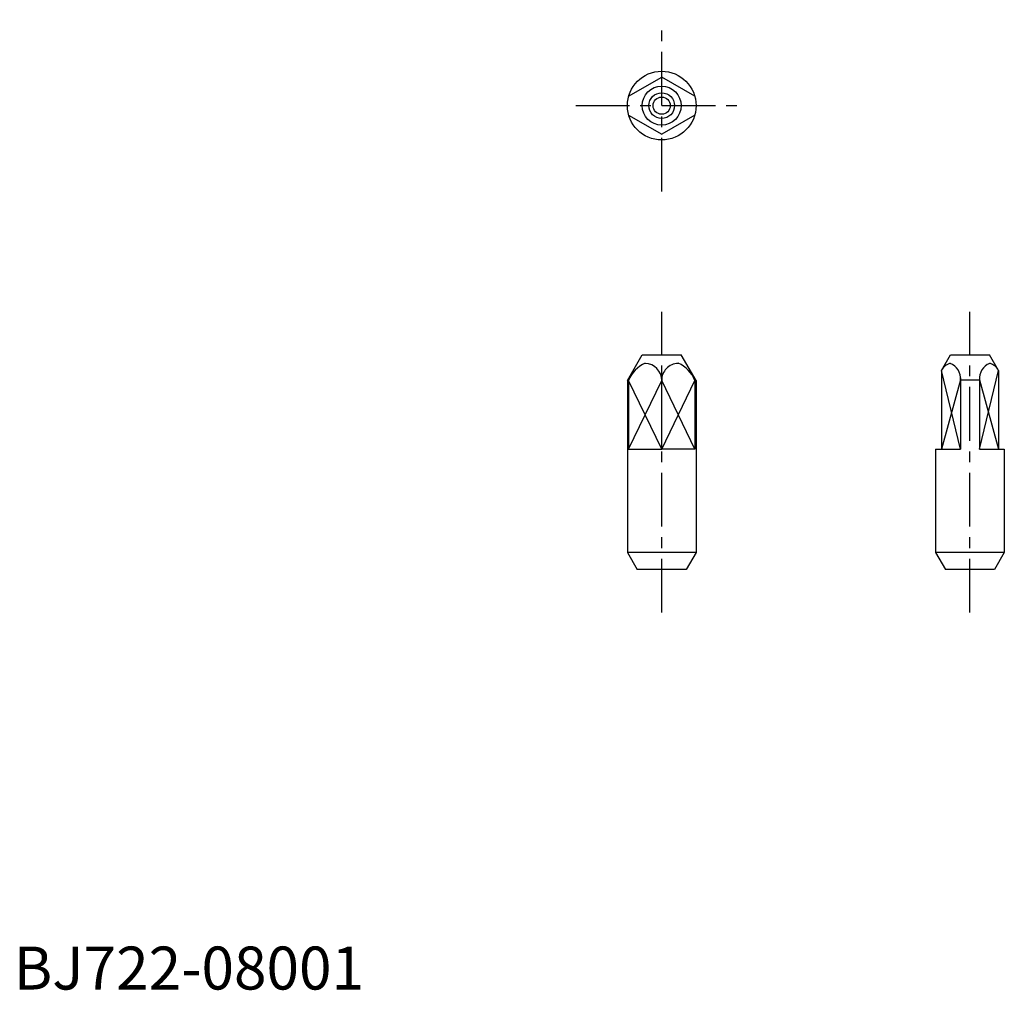
# Model space of a CAD drawing. Extents: x 1 to 115, y 0 to 113.
import ezdxf

# ---------------------------------------------------------------- set-up
doc = ezdxf.new("R2010")
doc.units = 0
doc.header["$LTSCALE"] = 5
doc.header["$MEASUREMENT"] = 0
doc.linetypes.add('CENTER', pattern=[2, 1.25, -0.25, 0.25, -0.25])
doc.layers.get('0').update_dxf_attribs({"linetype": 'CONTINUOUS'})
doc.layers.add('1', color=1, linetype='CENTER')
doc.layers.add('3', color=3, linetype='CONTINUOUS')
doc.styles.add('Standard1', font='ARIAL.TTF')

msp = doc.modelspace()

# ---------------------------------------------------------------- linework, layer by layer
for p, q in [((71.59, 103.99), (75.44, 106.21)), ((79.29, 103.99), (75.44, 106.21)), ((71.59, 101.79), (75.44, 99.57)), ((79.29, 101.79), (75.44, 99.57)), ((71.44, 70.89), (73.17, 73.89)), ((73.17, 73.89), (77.71, 73.89)), ((79.44, 70.89), (77.71, 73.89)), ((108.01, 72.07), (109.06, 73.89)), ((109.06, 73.89), (113.6, 73.89)), ((114.65, 72.07), (113.6, 73.89)), ((108.01, 72.07), (108.01, 62.89)), ((110.24, 71.21), (110.24, 62.89)), ((112.43, 71.21), (112.43, 62.89)), ((114.65, 72.07), (114.65, 62.89)), ((71.44, 70.89), (71.44, 50.89)), ((71.59, 70.89), (71.59, 62.89)), ((75.44, 62.89), (75.44, 70.89)), ((79.29, 70.89), (79.29, 62.89)), ((79.44, 70.89), (79.44, 50.89)), ((110.24, 70.97), (112.43, 70.97)), ((71.59, 62.89), (75.44, 62.89)), ((79.29, 62.89), (75.44, 62.89)), ((107.33, 62.89), (107.33, 50.89)), ((107.33, 62.89), (110.24, 62.89)), ((112.43, 62.89), (115.33, 62.89)), ((115.33, 62.89), (115.33, 50.89)), ((79.44, 50.89), (71.44, 50.89)), ((71.44, 50.89), (72.59, 48.89)), ((79.44, 50.89), (78.29, 48.89)), ((107.33, 50.89), (108.49, 48.89)), ((115.33, 50.89), (107.33, 50.89)), ((115.33, 50.89), (114.18, 48.89)), ((78.29, 48.89), (72.59, 48.89)), ((114.18, 48.89), (108.49, 48.89))]:
    msp.add_line(p, q)
for radius in [4, 2.27, 1]:
    msp.add_circle((75.44, 102.89), radius)
for centre, radius, start, end in [((74.87, 69.67), 3.5, 112.776, 159.4762), ((73.48, 70.93), 1.96, 358.8739, 88.8739), ((77.4, 70.93), 1.96, 91.1261, 181.1261), ((76.01, 69.67), 3.5, 20.5238, 67.224), ((109.51, 71.25), 1.71, 105.9636, 151.3715), ((108.29, 71.09), 1.95, 356.3963, 67.3636), ((114.38, 71.09), 1.95, 112.6364, 183.6037), ((113.16, 71.25), 1.71, 28.6285, 74.0364)]:
    msp.add_arc(centre, radius, start, end)
at = {"layer": '1'}
for p, q in [((75.44, 92.89), (75.44, 112.89)), ((65.44, 102.89), (85.44, 102.89)), ((75.44, 43.89), (75.44, 78.89)), ((111.33, 43.89), (111.33, 78.89))]:
    msp.add_line(p, q, dxfattribs=at)
at = {"layer": '3'}
for p, q in [((110.24, 62.89), (108.01, 72.07)), ((112.43, 62.89), (114.65, 72.07)), ((75.44, 62.89), (71.59, 70.89)), ((71.59, 62.89), (75.44, 70.89)), ((79.29, 62.89), (75.44, 70.89)), ((75.44, 62.89), (79.29, 70.89)), ((110.24, 70.97), (108.01, 62.89)), ((112.43, 70.97), (114.65, 62.89))]:
    msp.add_line(p, q, dxfattribs=at)
msp.add_circle((75.44, 102.89), 1.5, dxfattribs=at)

# ---------------------------------------------------------------- texts
at = {"color": 3, "style": 'Standard1'}
msp.add_text('BJ722-08001', height=5, dxfattribs=at).set_placement((0, 0))

doc.saveas('drawing.dxf')
